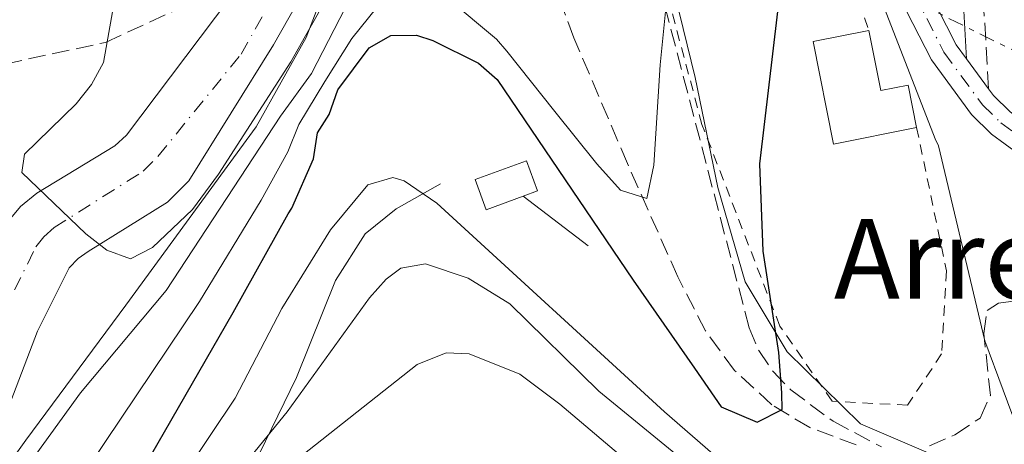
# Model space of a CAD drawing. Units: metres. Extents: x 600018 to 603443, y 4770806 to 4773170.
# Drawn here: x 600293 to 600392, y 4772847 to 4772890 of the extents above; entities that cross this region are included whole.
import ezdxf

# ---------------------------------------------------------------- set-up
doc = ezdxf.new("R2010")
doc.units = ezdxf.units.M
doc.header["$MEASUREMENT"] = 0
for name, pattern in [('DGN Style 2', [1.7399219301090239, 1.043953158065414, -0.6959687720436097]), ('DGN Style 3', [2.435890702152634, 1.739921930109024, -0.6959687720436097]), ('DGN Style 4', [2.7856150101045474, 1.391937544087219, -0.6959687720436097, 0.001739921930109024, -0.6959687720436097]), ('DGN Style 7', [3.4798438602180486, 1.565929737098122, -0.6959687720436097, 0.5219765790327072, -0.6959687720436097])]:
    doc.linetypes.add(name, pattern=pattern)
for name, color, linetype, lineweight in [('Barranco lineal', 142, 'DGN Style 3', 13), ('Borda', 1, 'Continuous', 13), ('Camino', 7, 'DGN Style 3', 0), ('Canal lineal sin especificar', 4, 'Continuous', 13), ('Cauce permanente', 151, 'Continuous', 13), ('Cauce permanente (área)', 142, 'Continuous', 13), ('Curva de nivel directora', 30, 'Continuous', 30), ('Curva de nivel intermedia', 30, 'Continuous', 0), ('Edificio', 1, 'Continuous', 13), ('Eje cauce permanente (área)', 70, 'DGN Style 4', 0), ('Eje pista sin pavimentar', 7, 'DGN Style 4', 0), ('Límite de municipio', 7, 'Continuous', 0), ('Línea  de muro-pared o tapia', 1, 'Continuous', 13), ('Línea de pista sin pavimentar', 7, 'Continuous', 0), ('Línea eléctrica', 6, 'DGN Style 7', 0), ('Margen derecho', 7, 'Continuous', 0), ('Pista sin pavimentar', 9, 'Continuous', 0), ('Tela metálica o alambrada', 7, 'DGN Style 2', 0), ('Texto de Borda', 7, 'Continuous', 0), ('Zona arbolada', 92, 'DGN Style 3', 0)]:
    doc.layers.add(name, color=color, linetype=linetype, lineweight=lineweight)
doc.styles.add('Style-Arial', font='arial.ttf')

msp = doc.modelspace()

# ---------------------------------------------------------------- linework, layer by layer
at = {"layer": 'Barranco lineal', "color": 142, "linetype": 'DGN Style 3', "lineweight": 13}
msp.add_polyline3d([(600376.6900000004, 4772847.439999999, 325.8399999999965), (600372.0499999998, 4772849.15, 325.2899999999936), (600368.2400000002, 4772851.449999999, 324.7799999999988), (600364.4900000002, 4772854.890000001, 324.1000000000058), (600361.5800000001, 4772858.859999999, 323.3699999999953), (600358.7999999998, 4772864.279999999, 322.570000000007), (600353.7599999999, 4772875.619999999, 321.25), (600348.3799999999, 4772888.230000001, 319.2899999999936), (600346.6900000004, 4772892.869999999, 318.5099999999948), (600345.7199999997, 4772896.619999999, 317.8999999999942), (600345.0499999998, 4772901.460000001, 317.0299999999988), (600344.6799999997, 4772911.369999999, 315.3800000000047), (600344.1299999999, 4772934.949999999, 314.1600000000035), (600343.3300000001, 4772950.850000001, 313.5), (600342.6600000003, 4772955.730000001, 313.0500000000029), (600340.79, 4772960.470000001, 312.5500000000029), (600339.0800000001, 4772962.600000001, 312.3999999999942), (600337.0199999996, 4772964.060000001, 312.2899999999936), (600333.9199999999, 4772965.470000001, 312.1600000000035), (600331.3600000005, 4772966.27, 312.3300000000018), (600328.6299999999, 4772966.65, 312.6600000000035), (600326.1600000003, 4772966.33, 312.5800000000018), (600325.0700000003, 4772965.75, 312.1600000000035), (600316.4600000001, 4772959.199999999, 306.9400000000023)], dxfattribs=at)
at = {"layer": 'Borda', "color": 1, "linetype": 'Continuous', "lineweight": 13, "elevation": 329.3099999999977, "flags": 128}
msp.add_lwpolyline([(600377.9600000001, 4772888.980000001), (600379.1699999999, 4772882.939999999), (600381.9100000003, 4772883.49), (600382.7599999999, 4772879.25), (600374.4299999997, 4772877.58), (600372.3700000001, 4772887.859999999), (600377.9600000001, 4772888.980000001)], close=True, dxfattribs=at)
at = {"layer": 'Borda', "color": 23, "linetype": 'Continuous', "lineweight": 0, "elevation": 329.3099999999977, "flags": 128}
for points in [[(600382.7599999999, 4772879.25), (600374.4299999997, 4772877.58), (600372.3700000001, 4772887.859999999), (600377.9600000001, 4772888.980000001)], [(600377.9600000001, 4772888.980000001), (600379.1699999999, 4772882.939999999), (600381.9100000003, 4772883.49), (600382.7599999999, 4772879.25)]]:
    msp.add_lwpolyline(points, dxfattribs=at)
at = {"layer": 'Camino', "color": 7, "linetype": 'DGN Style 3', "lineweight": 0}
msp.add_polyline3d([(600389.9699999985, 4772883.120000001, 332.2700000000041), (600389.3799999983, 4772893.440000001, 333.8200000000071), (600389.2699999987, 4772898.34, 334.5200000000042), (600389.1799999994, 4772911.330000001, 334.3000000000029), (600387.2800000017, 4772942.490000002, 335.1300000000046), (600386.6200000001, 4772962.500000001, 336.1100000000005), (600384.499999999, 4772976.859999999, 337.5000000000001), (600381.6499999991, 4772992.040000001, 338.4100000000035), (600380.0300000008, 4773000.66, 338.4100000000035), (600379.2899999986, 4773008.050000002, 338.2599999999948), (600378.6099999992, 4773026.190000001, 338.1199999999953), (600379.0599999984, 4773031.060000001, 338.3099999999977), (600379.9300000002, 4773035.910000001, 338.4400000000026), (600385.4699999989, 4773057.109999999, 339.1300000000047), (600386.2800000004, 4773078.300000001, 339.5599999999976), (600387.5799999969, 4773100.960000001, 340.2899999999936), (600389.1799999994, 4773115.83, 340.9299999999931), (600390.82, 4773125.28, 341.4999999999999)], dxfattribs=at)
at = {"layer": 'Canal lineal sin especificar', "color": 4, "linetype": 'Continuous', "lineweight": 13}
msp.add_polyline3d([(600025.1900000004, 4772584.730000001, 346.9799999999959), (600045.7100000001, 4772598.480000001, 346.9799999999959), (600070.3600000005, 4772620.91, 346.2299999999959), (600095.3600000005, 4772643.01, 346.9199999999983), (600111.4299999997, 4772663.77, 347.6100000000006), (600125, 4772688.210000001, 347.1199999999953), (600137.1500000004, 4772703.609999999, 346.8699999999953), (600153.9299999997, 4772715.67, 346.1600000000035), (600171.4299999997, 4772722.359999999, 346.2400000000052), (600199.6500000004, 4772730.4, 345.8800000000047), (600222.8600000005, 4772737.09, 346.9700000000012), (600248.5800000001, 4772753.16, 347.3399999999965), (600275.9000000004, 4772780.83, 346.0599999999977), (600293.7599999999, 4772805.949999999, 346.2799999999988), (600311.2599999999, 4772835.09, 339.429999999993), (600320.54, 4772854.180000001, 334.0299999999988), (600324.4699999997, 4772863.890000001, 332.25), (600327.4400000004, 4772868.59, 331.8600000000006), (600330.5499999998, 4772871.09, 331.7200000000012), (600334.9900000002, 4772873.59, 329.3399999999965)], dxfattribs=at)
at = {"layer": 'Cauce permanente', "color": 151, "linetype": 'Continuous', "lineweight": 13}
for points in [[(600323.5499999998, 4772896.92, 309.0399999999936), (600318.2400000002, 4772887.52, 309.0800000000018), (600309.75, 4772873.9, 309.1900000000023), (600307.6200000001, 4772871.77, 309.3099999999977), (600299.6399999997, 4772866.810000001, 310.1399999999995), (600298.6500000004, 4772866.109999999, 310.2200000000012), (600297.75, 4772865.180000001, 310.2400000000052), (600294.5599999996, 4772858.810000001, 310.570000000007), (600289.5599999996, 4772845.75, 311.4900000000052)], [(600291.8799999999, 4772870.15, 310.2400000000052), (600292.8499999996, 4772871.310000001, 310.2400000000052), (600294.4900000002, 4772872.65, 310.1399999999995), (600302.3399999999, 4772877.42, 309.3099999999977), (600303.4900000002, 4772878.470000001, 309.2100000000065), (600316.8300000001, 4772896.180000001, 309.0399999999936)]]:
    msp.add_polyline3d(points, dxfattribs=at)
at = {"layer": 'Cauce permanente (área)', "color": 142, "linetype": 'Continuous', "lineweight": 13}
for points in [[(600276.5099999999, 4772835.869999999, 311.679999999993), (600283.3099999996, 4772850.59, 311.429999999993), (600287.9000000004, 4772862.689999999, 310.4900000000052), (600291.8799999999, 4772870.15, 310.2400000000052), (600292.8499999996, 4772871.310000001, 310.2400000000052), (600294.4900000002, 4772872.65, 310.1399999999995), (600302.3399999999, 4772877.42, 309.3099999999977), (600303.4900000002, 4772878.470000001, 309.2100000000065), (600316.8300000001, 4772896.180000001, 309.0399999999936), (600320.5099999999, 4772903.630000001, 309.0099999999948), (600321.0599999996, 4772907.810000001, 308.9700000000012), (600321.0099999999, 4772916.130000001, 308.4600000000065), (600321, 4772920.01, 308.1399999999995), (600320.4400000004, 4772926.980000001, 307.7700000000041), (600319.4400000004, 4772936.74, 307.7700000000041), (600317.8700000001, 4772942.439999999, 307.5399999999936), (600313.9000000004, 4772951.66, 307.2200000000012), (600313.1699999999, 4772955.130000001, 306.8099999999977), (600311.3200000003, 4772958.029999999, 306.8399999999965), (600309.6500000004, 4772959.24, 306.8399999999965)], [(600289.5599999996, 4772845.75, 311.4900000000052), (600294.5599999996, 4772858.810000001, 310.570000000007), (600297.75, 4772865.180000001, 310.2400000000052), (600298.6500000004, 4772866.109999999, 310.2200000000012), (600299.6399999997, 4772866.810000001, 310.1399999999995), (600307.6200000001, 4772871.77, 309.3099999999977), (600309.75, 4772873.9, 309.1900000000023), (600318.2400000002, 4772887.52, 309.0800000000018), (600323.5499999998, 4772896.92, 309.0399999999936), (600325.3099999996, 4772901.180000001, 309.0399999999936), (600325.4400000004, 4772903.74, 309.0399999999936), (600324.75, 4772906.09, 309.0099999999948), (600324.4100000003, 4772909.800000001, 308.9700000000012), (600323.79, 4772914.66, 308.3000000000029), (600322.8099999996, 4772920.75, 307.7700000000041), (600324.6500000004, 4772930.07, 307.6499999999942), (600324.8300000001, 4772937, 307.5099999999948), (600324, 4772942.83, 307.4199999999983), (600321.2599999999, 4772953.890000001, 307.2200000000012), (600320.1399999997, 4772955.58, 307.1399999999995), (600316.4600000001, 4772959.199999999, 306.9400000000023)]]:
    msp.add_polyline3d(points, dxfattribs=at)
at = {"layer": 'Curva de nivel directora', "color": 30, "linetype": 'Continuous', "lineweight": 30, "elevation": 325, "flags": 128}
msp.add_lwpolyline([(600299.7799999989, 4772835.650000002), (600314.1899999991, 4772860.680000001), (600319.6999999988, 4772870.57), (600320.0699999998, 4772871.140000002), (600322.2600000004, 4772876.090000001), (600322.6600000004, 4772878.699999999), (600323.8399999985, 4772880.560000001), (600324.699999999, 4772883.029999999), (600327.8300000003, 4772887.230000001), (600329.9999999985, 4772888.480000001), (600332.5800000001, 4772888.51), (600334.2400000008, 4772887.980000002), (600338.7999999984, 4772885.680000001), (600340.6699999992, 4772884.050000001), (600354.3099999983, 4772863.949999999), (600360.4699999985, 4772855.109999999), (600363.1399999995, 4772851.220000003), (600366.7599999983, 4772849.710000001), (600369.2599999994, 4772850.980000001), (600369.2500000005, 4772852.65), (600368.9499999988, 4772856.680000001), (600367.3700000007, 4772866.84), (600367.0399999999, 4772875.61), (600368.8399999993, 4772890.87)], dxfattribs=at)
at = {"layer": 'Curva de nivel intermedia', "color": 30, "linetype": 'Continuous', "lineweight": 0, "flags": 128}
for points, elevation in [([(600393.300000001, 4772847.970000001), (600389.6199999996, 4772857.84), (600384.9600000016, 4772877.390000001), (600384.6100000007, 4772878.109999999), (600378.8399999995, 4772893), (600379.7400000002, 4772894.09), (600382.3200000018, 4772895.07), (600383.6699999997, 4772896.02), (600383.2400000005, 4772898.369999999), (600382.350000001, 4772900.58), (600380.070000001, 4772920.58), (600371.6900000013, 4772978.109999999), (600369.8499999995, 4772985.389999999), (600363.6800000004, 4773004.689999999), (600363.1600000019, 4773009.659999998), (600364.0300000013, 4773021.8), (600364.74, 4773026.76), (600368.8100000002, 4773042.76), (600371.7600000006, 4773052.310000001), (600373.1200000019, 4773061.929999999), (600374.8499999996, 4773111.16), (600374.53, 4773125.039999999)], 330.0000000000002), ([(600294.0700000002, 4772845.999999999), (600298.8800000002, 4772852.630000001), (600307.4800000013, 4772862.899999999), (600318.9500000001, 4772880.369999999), (600322.0700000003, 4772884.649999999), (600325.47, 4772891.259999999), (600330.1399999993, 4772902.430000001), (600332.35, 4772906.34), (600334.4300000009, 4772908.579999999), (600336.3700000009, 4772909.279999999), (600340.6900000017, 4772908.470000001), (600343.070000002, 4772906.259999999), (600344.8800000004, 4772906.259999999), (600345.9900000012, 4772907.52), (600346.2300000003, 4772913.930000001), (600347.8300000008, 4772928.279999998), (600347.7900000005, 4772937.189999999), (600347.5100000012, 4772952.289999999), (600348.0800000011, 4772957.76), (600348.7100000014, 4772960.179999999), (600349.0600000002, 4772965.440000001), (600351.4100000015, 4772969.74), (600351.4900000021, 4772972.4)], 315.0000000000009), ([(600304.1200000017, 4772897.929999999), (600302.2700000011, 4772891.76), (600301.1800000003, 4772885.77), (600300.0000000001, 4772883.560000001), (600298.430000001, 4772881.599999999), (600293.27, 4772876.569999999), (600293.0000000017, 4772874.73), (600299.41, 4772868.59), (600301.52, 4772866.96), (600303.9100000017, 4772866.09), (600306.0900000011, 4772867.210000001), (600310.100000001, 4772871.029999998), (600312.7200000006, 4772874.569999998), (600319.9800000006, 4772885.84), (600323.6700000007, 4772892.359999998), (600325.5100000004, 4772897.079999999), (600327.7000000007, 4772906.08), (600327.760000001, 4772910.400000001)], 310), ([(600335.7499999997, 4772892.180000001), (600340.6300000013, 4772888.099999999), (600341.6399999993, 4772886.88), (600346.4800000007, 4772880.859999998), (600350.6800000007, 4772875.59), (600353.0600000012, 4772872.959999999), (600355.7099999997, 4772872.139999999), (600356.3899999993, 4772875.480000001), (600357.0399999997, 4772885.51), (600358.0900000002, 4772896.239999999)], 320.0000000000002), ([(600298.1699999995, 4772842.99), (600310.8300000018, 4772861.789999999), (600317.020000001, 4772871.96), (600319.6699999997, 4772876.810000001), (600320.8000000007, 4772879.529999998), (600323.3900000014, 4772883.840000001), (600326.0900000014, 4772888.159999998), (600328.6100000005, 4772891.270000001)], 320.0000000000002), ([(600306.9900000017, 4772841.07), (600314.3900000004, 4772852.099999999), (600319.0900000008, 4772861.079999999), (600323.9700000002, 4772868.99), (600327.7000000007, 4772873.51), (600330.2000000018, 4772874.23), (600331.3600000021, 4772873.9), (600334.6200000008, 4772871.67), (600357.48, 4772850.720000001), (600363.0900000003, 4772845.849999999)], 330.0000000000002), ([(600309.4200000014, 4772838.189999999), (600319.6100000016, 4772850.749999999), (600327.8700000006, 4772862.159999999), (600329.5400000003, 4772864.019999999), (600331.010000001, 4772865.140000001), (600333.500000001, 4772865.59), (600337.7600000014, 4772864.119999999), (600341.9600000011, 4772861.560000001), (600350.8900000007, 4772852.81), (600361.1900000004, 4772844.390000001)], 335), ([(600319.7400000013, 4772845.279999999), (600332.6400000005, 4772855.469999999), (600335.5599999996, 4772856.649999999), (600337.8600000018, 4772856.539999997), (600342.9500000014, 4772854.510000001), (600346.9700000002, 4772851.509999999), (600354.5900000001, 4772845.039999997)], 340.0000000000002)]:
    msp.add_lwpolyline(points, dxfattribs=dict(at, elevation=elevation))
at = {"layer": 'Edificio', "color": 1, "linetype": 'Continuous', "lineweight": 13, "elevation": 333.1399999999995, "flags": 128}
msp.add_lwpolyline([(600343.2800000003, 4772872.350000001), (600339.5700000003, 4772871), (600338.4699999997, 4772874.029999999), (600343.6299999999, 4772875.9), (600344.7300000006, 4772872.880000001), (600343.2800000003, 4772872.350000001)], close=True, dxfattribs=at)
at = {"layer": 'Edificio', "color": 51, "linetype": 'Continuous', "lineweight": 13, "elevation": 333.1399999999995, "flags": 128}
msp.add_lwpolyline([(600343.2800000003, 4772872.350000001), (600339.5700000003, 4772871), (600338.4699999997, 4772874.029999999), (600343.6299999999, 4772875.9), (600344.7300000006, 4772872.880000001), (600343.2800000003, 4772872.350000001)], dxfattribs=at)
at = {"layer": 'Eje cauce permanente (área)', "color": 70, "linetype": 'DGN Style 4', "lineweight": 0}
msp.add_polyline3d([(600285.9500000002, 4772847.279999999, 311.4700000000012), (600290.9699999997, 4772860.390000001, 310.5599999999977), (600294.4100000003, 4772867.27, 310.2599999999948), (600295.1900000004, 4772868.289999999, 310.2400000000052), (600296.2300000006, 4772869.199999999, 310.1600000000035), (600305.1600000003, 4772874.850000001, 309.2899999999936), (600306.6500000004, 4772876.350000001, 309.1999999999971), (600315, 4772886.600000001, 309.1000000000058), (600320.9100000003, 4772897.109999999, 309.0399999999936), (600322.5300000003, 4772902.01, 309.0200000000041), (600322.8799999999, 4772908.01, 308.9799999999959), (600322.3300000001, 4772912.74, 308.5500000000029), (600322.2699999996, 4772918.430000001, 308.070000000007), (600321.9000000004, 4772923.550000001, 307.7700000000041), (600321.9699999997, 4772932.140000001, 307.7100000000065), (600321.4299999997, 4772939.039999999, 307.6199999999953), (600317.6200000001, 4772952.289999999, 307.2400000000052), (600312.8300000001, 4772958.480000001, 306.8500000000058), (600311.3099999996, 4772960.66, 308.6699999999983)], dxfattribs=at)
at = {"layer": 'Eje pista sin pavimentar', "color": 7, "linetype": 'DGN Style 4', "lineweight": 0}
msp.add_polyline3d([(600307.9093419054, 4772985.057215755, 311.4594999999973), (600313.8599999984, 4772982.970000001, 311.9199999999984), (600331.2199999989, 4772976.24, 312.2599999999948), (600341.8599999984, 4772973.830000001, 313.2899999999937), (600348.4699999979, 4772971.609999999, 314.3300000000017), (600352.2299999996, 4772969.15, 315.1199999999953), (600355.75, 4772965.880000001, 315.8600000000007), (600358.1799999997, 4772962.960000001, 316.5800000000018), (600360.9400000002, 4772958.940000001, 317.3300000000019), (600362.6900000002, 4772955.08, 318.2299999999959), (600365.3299999977, 4772947.270000001, 320.3500000000058), (600369.730000001, 4772931.230000001, 324.3500000000059), (600376.1799999997, 4772910.160000003, 327.0599999999976), (600380.5899999996, 4772897.300000001, 329.2500000000001), (600382.4899999973, 4772892.740000002, 330.1699999999983), (600385.5000000002, 4772886.790000001, 331.3800000000047), (600389.3700000016, 4772881.5, 332.3999999999941), (600391.2100000011, 4772879.720000001, 332.8800000000047), (600395.1899999997, 4772876.790000001, 333.9199999999982)], dxfattribs=at)
at = {"layer": 'Límite de municipio', "color": 7, "linetype": 'Continuous', "lineweight": 0}
for points in [[(600285.3399999999, 4772836.630000001, 311.65), (600293.379999999, 4772847.880000001, 313.74), (600303.4400000013, 4772861.430000001, 313.69), (600316.5199999996, 4772879.32, 311.48), (600321.5300000012, 4772888.25, 310.38), (600325.1400000006, 4772897.680000001, 309.69)], [(600357.3500000016, 4772897.380000001, 319.67), (600360.5500000007, 4772884.24, 321.64), (600362.8099999987, 4772873.24, 323.11), (600365.5500000007, 4772863.77, 324.4700000000001), (600369.7600000016, 4772856.75, 325.19), (600377.1400000006, 4772849.540000001, 326.17), (600383.9299999997, 4772846.630000001, 326.83)]]:
    msp.add_polyline3d(points, dxfattribs=at)
at = {"layer": 'Línea  de muro-pared o tapia', "color": 1, "linetype": 'Continuous', "lineweight": 13, "elevation": 333.1399999999995, "flags": 128}
msp.add_lwpolyline([(600343.2800000003, 4772872.350000001), (600349.8200000003, 4772867.369999999)], dxfattribs=at)
at = {"layer": 'Línea de pista sin pavimentar', "color": 7, "linetype": 'Continuous', "lineweight": 0, "extrusion": (-0.09500800740021467, 0.1298299469881947, 0.9869739932718001), "elevation": 562949.2495864191, "flags": 128}
msp.add_lwpolyline([(-3303152.043515881, -3451547.826347948), (-3303152.043515881, -3451544.034699232)], dxfattribs=at)
at = {"layer": 'Línea de pista sin pavimentar', "color": 7, "linetype": 'Continuous', "lineweight": 0}
for points in [[(600394.3899999995, 4772875.560000001, 333.9199999999982), (600390.2600000012, 4772878.59, 332.8800000000047), (600388.2600000007, 4772880.53, 332.3999999999941), (600384.2499999986, 4772886.010000001, 331.3800000000047), (600381.1599999996, 4772892.119999999, 330.1699999999983), (600379.2199999995, 4772896.78, 329.2500000000001), (600374.7800000004, 4772909.699999999, 327.0599999999976), (600368.3200000006, 4772930.820000002, 323.6000000000059), (600363.9200000018, 4772946.840000001, 320.3500000000058), (600361.3200000002, 4772954.540000001, 318.2299999999959), (600359.6499999982, 4772958.220000001, 317.3300000000019), (600356.9999999994, 4772962.070000002, 316.5800000000018), (600354.6799999994, 4772964.87, 315.8600000000007), (600351.3199999998, 4772967.99, 314.8099999999978), (600347.8199999996, 4772970.270000001, 313.8899999999995), (600341.4600000004, 4772972.410000003, 312.8500000000059), (600330.8999999971, 4772974.810000002, 311.7500000000001), (600323.8000000003, 4772977.230000001, 311.7500000000001), (600307.0799999967, 4772981.570000002, 311.3000000000029)], [(600351.9799999993, 4772972.11, 314.8099999999978), (600356.8000000005, 4772966.870000001, 315.8600000000007), (600359.3299999986, 4772963.830000001, 316.5800000000018), (600362.1900000018, 4772959.650000001, 317.3300000000019), (600364.0300000013, 4772955.619999999, 318.2299999999959), (600366.7100000014, 4772947.690000001, 320.3500000000058), (600371.1200000013, 4772931.630000001, 323.6000000000059), (600377.5499999997, 4772910.600000001, 327.0599999999976), (600381.9400000018, 4772897.810000001, 329.2500000000001), (600383.7999999993, 4772893.34, 330.1699999999983), (600386.7399999986, 4772887.540000002, 331.3800000000047), (600387.7600000022, 4772886.140000001, 331.6600000000035)], [(600389.9699999985, 4772883.120000001, 332.2700000000041), (600390.4600000001, 4772882.45, 332.3999999999941), (600392.140000001, 4772880.82, 332.8800000000047), (600395.980000001, 4772878.010000001, 333.9199999999982), (600402.4499999996, 4772874.300000001, 335.2499999999999), (600406.7999999993, 4772872.210000001, 336.070000000007), (600416.329999998, 4772869.170000001, 337.7100000000065), (600430.6099999985, 4772865.470000002, 340.0700000000071), (600446.2600000014, 4772862.279999999, 342.5299999999988), (600451.1000000006, 4772861.84, 343.270000000004), (600457.1999999982, 4772861.84, 344.070000000007), (600464.4800000003, 4772862.49, 344.4199999999983)]]:
    msp.add_polyline3d(points, dxfattribs=at)
at = {"layer": 'Línea eléctrica', "color": 6, "linetype": 'DGN Style 7', "lineweight": 0}
msp.add_polyline3d([(601299.7899999982, 4772403.189999999, 523.6199999999953), (601270.3999999978, 4772419.720000001, 516.9900000000052), (601270.1858299887, 4772419.844908405, 516.9360000000015), (601149.3642357866, 4772490.310576041, 486.476999999999), (601100.0700000003, 4772519.060000001, 474.0500000000029), (601057.3200000002, 4772542.369999999, 460.5099999999948), (600977.7900000003, 4772589.640000001, 441.3999999999942), (600934.7699999998, 4772617.460000002, 433.9199999999983), (600745.8000000007, 4772721.829999999, 418.0099999999948), (600741.4373128007, 4772723.930055088, 417.320200000002), (600638.7300000011, 4772773.369999998, 401.0800000000018), (600445.2800000006, 4772858.130000001, 341.8500000000058), (600402.9899999988, 4772881.75, 340.2200000000012), (600316.750000001, 4772924.560000001, 310.1199999999953)], dxfattribs=at)
at = {"layer": 'Margen derecho', "color": 7, "linetype": 'Continuous', "lineweight": 0}
msp.add_polyline3d([(600387.7600000022, 4772886.140000001, 331.6600000000035), (600387.3799999978, 4772893.380000004, 333.8200000000071), (600387.2699999983, 4772898.310000001, 334.5200000000042), (600387.1799999989, 4772911.26, 334.3000000000029), (600385.2899999979, 4772942.400000002, 335.1300000000046), (600384.6299999985, 4772962.320000002, 336.1100000000005), (600382.5199999985, 4772976.52, 337.5000000000001), (600379.6799999998, 4772991.67, 338.4100000000035), (600378.0500000004, 4773000.380000001, 338.4100000000035), (600377.2899999982, 4773007.92, 338.2599999999948), (600376.6099999987, 4773026.25, 338.1199999999953), (600377.0799999981, 4773031.330000001, 338.3099999999977), (600377.9699999979, 4773036.34, 338.4400000000026), (600383.4799999996, 4773057.4, 339.1300000000047), (600384.2799999998, 4773078.390000001, 339.5599999999976), (600385.5899999996, 4773101.12, 340.2899999999936), (600387.199999999, 4773116.109999999, 340.9299999999931), (600388.7899999982, 4773125.250000001, 341.4700000000013)], dxfattribs=at)
at = {"layer": 'Pista sin pavimentar', "color": 9, "linetype": 'Continuous', "lineweight": 0}
for points in [[(600351.9799999997, 4772972.109999999, 314.6999999999971), (600356.800000001, 4772966.87, 315.8600000000006), (600359.329999999, 4772963.83, 316.5800000000018), (600362.1900000023, 4772959.65, 317.3300000000018), (600364.0300000019, 4772955.619999998, 318.2299999999959), (600366.7100000018, 4772947.689999999, 320.3500000000058), (600371.1200000019, 4772931.63, 323.6000000000058), (600377.5500000002, 4772910.600000001, 327.0599999999977), (600381.9400000023, 4772897.81, 329.25), (600383.7999999998, 4772893.34, 330.1699999999983), (600386.7399999991, 4772887.540000001, 331.3800000000047), (600387.7600000027, 4772886.140000001, 331.6600000000035), (600389.9699999989, 4772883.12, 332.2700000000041), (600390.4600000007, 4772882.449999999, 332.3999999999942), (600392.1400000014, 4772880.82, 332.8800000000047)], [(600394.39, 4772875.560000001, 333.9199999999983), (600390.2600000016, 4772878.59, 332.8800000000047), (600388.2600000012, 4772880.529999999, 332.3999999999942), (600384.2499999991, 4772886.01, 331.3800000000047), (600381.16, 4772892.119999999, 330.1699999999983), (600379.2199999999, 4772896.779999999, 329.25), (600374.7800000008, 4772909.699999998, 327.0599999999977), (600368.3200000012, 4772930.820000002, 323.6000000000058), (600363.9200000024, 4772946.840000001, 320.3500000000058), (600361.3200000006, 4772954.540000001, 318.2299999999959), (600359.6499999987, 4772958.220000001, 317.3300000000018), (600357, 4772962.070000002, 316.5800000000018), (600354.6799999998, 4772964.869999999, 315.8600000000006), (600351.3200000003, 4772967.99, 314.8099999999977), (600347.8200000002, 4772970.27, 313.8899999999995)]]:
    msp.add_polyline3d(points, dxfattribs=at)
at = {"layer": 'Tela metálica o alambrada', "color": 7, "linetype": 'DGN Style 2', "lineweight": 0}
msp.add_polyline3d([(600382.7599999999, 4772879.25, 326.9700000000012), (600385.7599999999, 4772864.869999999, 326.9700000000012), (600385.2699999996, 4772856.539999999, 326.9700000000012), (600381.8499999996, 4772851.4, 326.9700000000012), (600374.2800000003, 4772851.800000001, 326.9700000000012), (600369.04, 4772859.34, 326.9700000000012), (600361.2300000006, 4772879.539999999, 326.9700000000012), (600351.2300000006, 4772917, 324.6699999999983), (600350.6799999997, 4772932.960000001, 322.8500000000058), (600353.1900000004, 4772940.67, 322.3800000000047), (600356.7999999998, 4772941.710000001, 322.3800000000047), (600361.1500000004, 4772939.800000001, 322.4700000000012), (600377.9600000001, 4772888.980000001, 328.1100000000006)], dxfattribs=at)
at = {"layer": 'Zona arbolada', "color": 92, "linetype": 'DGN Style 3', "lineweight": 0}
for points in [[(600356.8799999999, 4772893.800000001, 333.5399999999936), (600365.9699999997, 4772859.16, 337.3699999999953), (600366.9299999997, 4772856.869999999, 337.7299999999959), (600368.3499999996, 4772854.800000001, 338.179999999993), (600370.1399999997, 4772852.930000001, 338.6699999999983), (600374.3899999997, 4772849.789999999, 339.5800000000018), (600379.25, 4772847.210000001, 340.0500000000029)], [(600356.8799999999, 4772893.800000001, 333.5399999999936), (600365.9699999997, 4772859.16, 337.3699999999953), (600366.9299999997, 4772856.869999999, 337.7299999999959), (600368.3499999996, 4772854.800000001, 338.179999999993), (600370.1399999997, 4772852.930000001, 338.6699999999983), (600374.3899999997, 4772849.789999999, 339.5800000000018), (600379.25, 4772847.210000001, 340.0500000000029)], [(600291.29, 4772885.600000001, 318.6699999999983), (600301.3799999999, 4772887.77, 318.6300000000047), (600311.8499999996, 4772892.57, 318.6300000000047)], [(600291.29, 4772885.600000001, 318.6699999999983), (600301.3799999999, 4772887.77, 318.6300000000047), (600311.8499999996, 4772892.57, 318.6300000000047)], [(600384.0700000003, 4772847.310000001, 339.9199999999983), (600386.6100000005, 4772848.439999999, 339.8000000000029), (600389.1299999999, 4772850.109999999, 339.6699999999983), (600390.1600000003, 4772852.359999999, 339.5200000000041), (600389.5099999999, 4772858.58, 339.179999999993), (600389.8300000001, 4772860.91, 339.0899999999965), (600390.9800000006, 4772861.630000001, 339.0899999999965), (600393.4400000004, 4772861.939999999, 339.2100000000065)], [(600384.0700000003, 4772847.310000001, 339.9199999999983), (600386.6100000005, 4772848.439999999, 339.8000000000029), (600389.1299999999, 4772850.109999999, 339.6699999999983), (600390.1600000003, 4772852.359999999, 339.5200000000041), (600389.5099999999, 4772858.58, 339.179999999993), (600389.8300000001, 4772860.91, 339.0899999999965), (600390.9800000006, 4772861.630000001, 339.0899999999965), (600393.4400000004, 4772861.939999999, 339.2100000000065)]]:
    msp.add_polyline3d(points, dxfattribs=at)

# ---------------------------------------------------------------- texts
at = {"layer": 'Texto de Borda', "color": 7, "linetype": 'Continuous', "lineweight": 0, "style": 'Style-Arial'}
msp.add_text('Arretxeko Borda', height=8, dxfattribs=at).set_placement((600374.4600000011, 4772862.070000002, 326.5200000000041))

doc.saveas('drawing.dxf')
